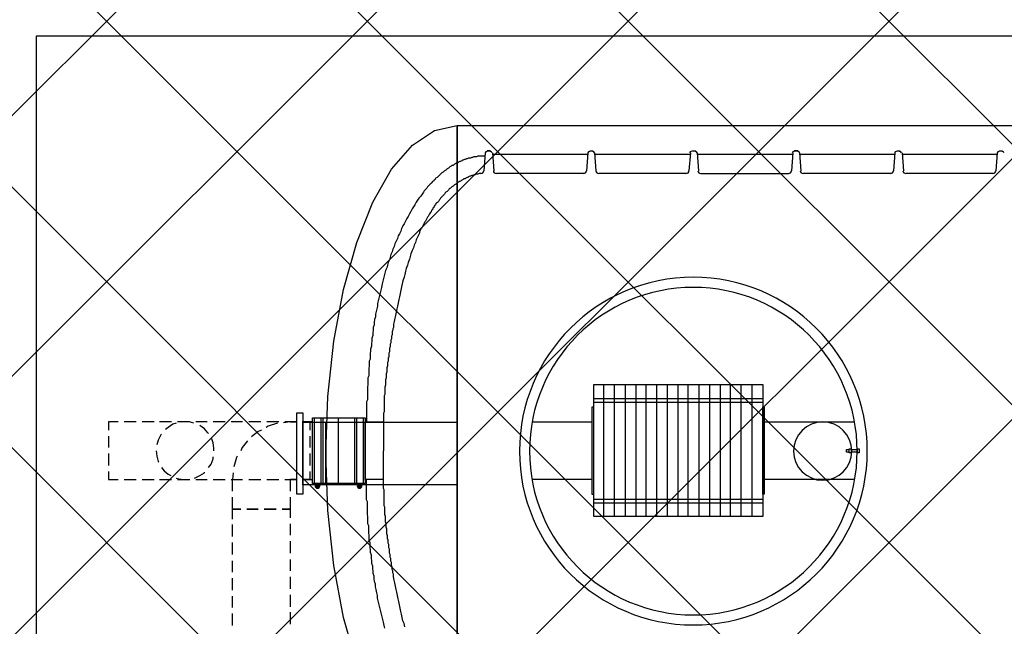
# Model space of a CAD drawing. Extents: x -84507 to 65485, y -25081 to 83179.
# Drawn here: x -50888 to -49193, y 16918 to 17963 of the extents above; entities that cross this region are included whole.
import ezdxf

# ---------------------------------------------------------------- set-up
doc = ezdxf.new("R2010")
doc.units = 0
doc.layers.add('A-DETL-GENF-1', color=2, linetype='CONTINUOUS', lineweight=13)
for name, color, linetype in [('X-3134-1A-LG-F$0$ARCH.FLOOR', 11, 'CONTINUOUS'), ('X-3134-1A-LG-F$0$HYDR.FITTING', 11, 'CONTINUOUS'), ('X-3134-1A-LG-F$0$HYDR.PLANT', 11, 'CONTINUOUS'), ('X-XREF', 7, 'CONTINUOUS')]:
    doc.layers.add(name, color=color, linetype=linetype)

# ---------------------------------------------------------------- blocks, each defined once
blk = doc.blocks.new('X-3134-1A-LG-F')
at = {"layer": 'X-3134-1A-LG-F$0$ARCH.FLOOR'}
for p, q in [((-47009.5, 17935), (-50859.6, 17935)), ((-50859.6, 17935), (-50859.6, 16294.7)), ((-47009.5, 17935), (-50859.6, 17935)), ((-50859.6, 17935), (-50859.6, 16294.7))]:
    blk.add_line(p, q, dxfattribs=at)
at = {"layer": 'X-3134-1A-LG-F$0$HYDR.FITTING'}
for p, q in [((-50211.8, 17747), (-50173.7, 17772.5)), ((-50173.7, 17772.5), (-50134.5, 17781.1)), ((-50134.5, 16651.1), (-50134.5, 17781.1)), ((-50134.5, 17781.1), (-47576.5, 17781.1)), ((-50134.5, 17781.1), (-50134.5, 16651.1)), ((-50247.5, 17705.4), (-50211.8, 17747)), ((-50279.8, 17648.9), (-50247.5, 17705.4)), ((-50307.6, 17579.3), (-50279.8, 17648.9)), ((-50330.2, 17498.6), (-50307.6, 17579.3)), ((-50346.9, 17409.3), (-50330.2, 17498.6)), ((-50357.1, 17314.2), (-50346.9, 17409.3)), ((-50360.5, 17216.1), (-50357.1, 17314.2)), ((-50410.5, 17146.1), (-50410.5, 17286.1)), ((-50410.5, 17286.1), (-50400.5, 17286.1)), ((-50400.5, 17286.1), (-50400.5, 17146.1)), ((-50400.5, 17162.1), (-50400.5, 17270.1)), ((-50400.5, 17270.1), (-50360.5, 17270.1)), ((-50360.5, 17270.1), (-50134.5, 17270.1)), ((-50360.5, 17162.1), (-50360.5, 17270.1)), ((-50360.5, 17270.1), (-50360.5, 17162.1)), ((-50134.5, 17270.1), (-50134.5, 17162.1)), ((-50357.1, 17118), (-50360.5, 17216.1)), ((-50360.5, 17162.1), (-50400.5, 17162.1)), ((-50134.5, 17162.1), (-50360.5, 17162.1)), ((-50400.5, 17146.1), (-50410.5, 17146.1)), ((-50346.9, 17022.9), (-50357.1, 17118)), ((-50330.2, 16933.6), (-50346.9, 17022.9)), ((-50307.6, 16852.9), (-50330.2, 16933.6))]:
    blk.add_line(p, q, dxfattribs=at)
at = {"layer": 'X-3134-1A-LG-F$0$HYDR.PLANT'}
for p, q in [((-50086.3, 17734), (-50088.6, 17702.9)), ((-50086.3, 17734), (-50088.6, 17702.9)), ((-50077, 17737.5), (-50082.8, 17737.5)), ((-50077, 17737.5), (-50082.8, 17737.5)), ((-50082.8, 17737.5), (-50077, 17737.5)), ((-50082.8, 17737.5), (-50077, 17737.5)), ((-50073.6, 17734), (-50071.3, 17702.9)), ((-50073.6, 17734), (-50071.3, 17702.9)), ((-49909.7, 17734), (-49912, 17702.9)), ((-49906.3, 17737.5), (-49900.5, 17737.5)), ((-49906.3, 17737.5), (-49900.5, 17737.5)), ((-49898.2, 17734), (-49895.9, 17702.9)), ((-49733.2, 17734), (-49735.5, 17702.9)), ((-49730.9, 17737.5), (-49724, 17737.5)), ((-49730.9, 17737.5), (-49724, 17737.5)), ((-49721.7, 17734), (-49719.3, 17702.9)), ((-49556.7, 17734), (-49559, 17702.9)), ((-49556.7, 17734), (-49559, 17702.9)), ((-49547.4, 17737.5), (-49554.3, 17737.5)), ((-49547.4, 17737.5), (-49554.3, 17737.5)), ((-49554.3, 17737.5), (-49547.4, 17737.5)), ((-49554.3, 17737.5), (-49547.4, 17737.5)), ((-49545.1, 17734), (-49542.8, 17702.9)), ((-49545.1, 17734), (-49542.8, 17702.9)), ((-49381.3, 17734), (-49383.6, 17702.9)), ((-49377.8, 17737.5), (-49372, 17737.5)), ((-49377.8, 17737.5), (-49372, 17737.5)), ((-49368.6, 17734), (-49366.3, 17702.9)), ((-49204.7, 17734), (-49207, 17702.9)), ((-49201.3, 17737.5), (-49195.5, 17737.5)), ((-49201.3, 17737.5), (-49195.5, 17737.5)), ((-50137, 17715.6), (-50139.3, 17714.4)), ((-50135.9, 17716.7), (-50137, 17715.6)), ((-50133.6, 17716.7), (-50135.9, 17716.7)), ((-50132.4, 17717.9), (-50133.6, 17716.7)), ((-50130.1, 17719), (-50132.4, 17717.9)), ((-50129, 17719), (-50130.1, 17719)), ((-50126.7, 17720.2), (-50129, 17719)), ((-50125.5, 17721.3), (-50126.7, 17720.2)), ((-50124.3, 17721.3), (-50125.5, 17721.3)), ((-50122, 17722.5), (-50124.3, 17721.3)), ((-50120.9, 17722.5), (-50122, 17722.5)), ((-50118.6, 17723.6), (-50120.9, 17722.5)), ((-50117.4, 17723.6), (-50118.6, 17723.6)), ((-50115.1, 17724.8), (-50117.4, 17723.6)), ((-50114, 17724.8), (-50115.1, 17724.8)), ((-50111.7, 17724.8), (-50114, 17724.8)), ((-50109.3, 17725.9), (-50111.7, 17724.8)), ((-50108.2, 17725.9), (-50109.3, 17725.9)), ((-50105.9, 17727.1), (-50108.2, 17725.9)), ((-50104.7, 17727.1), (-50105.9, 17727.1)), ((-50102.4, 17727.1), (-50104.7, 17727.1)), ((-50101.3, 17727.1), (-50102.4, 17727.1)), ((-50099, 17728.2), (-50101.3, 17727.1)), ((-50097.8, 17728.2), (-50099, 17728.2)), ((-50095.5, 17728.2), (-50097.8, 17728.2)), ((-50093.2, 17728.2), (-50095.5, 17728.2)), ((-50092, 17728.2), (-50093.2, 17728.2)), ((-50089.7, 17728.2), (-50092, 17728.2)), ((-50088.6, 17728.2), (-50089.7, 17728.2)), ((-50086.3, 17728.2), (-50088.6, 17728.2)), ((-50073.6, 17731.7), (-49909.7, 17731.7)), ((-49897, 17731.7), (-49733.2, 17731.7)), ((-49721.7, 17731.7), (-49556.7, 17731.7)), ((-49545.1, 17731.7), (-49381.3, 17731.7)), ((-49368.6, 17731.7), (-49204.7, 17731.7)), ((-50161.3, 17699.4), (-50162.4, 17698.2)), ((-50159, 17700.6), (-50161.3, 17699.4)), ((-50157.8, 17701.7), (-50159, 17700.6)), ((-50156.7, 17702.9), (-50157.8, 17701.7)), ((-50154.3, 17704), (-50156.7, 17702.9)), ((-50153.2, 17705.2), (-50154.3, 17704)), ((-50152, 17706.3), (-50153.2, 17705.2)), ((-50149.7, 17707.5), (-50152, 17706.3)), ((-50148.6, 17708.6), (-50149.7, 17707.5)), ((-50147.4, 17709.8), (-50148.6, 17708.6)), ((-50145.1, 17710.9), (-50147.4, 17709.8)), ((-50144, 17712.1), (-50145.1, 17710.9)), ((-50141.7, 17712.1), (-50144, 17712.1)), ((-50140.5, 17713.2), (-50141.7, 17712.1)), ((-50139.3, 17714.4), (-50140.5, 17713.2)), ((-50178.6, 17682.1), (-50179.7, 17680.9)), ((-50177.4, 17684.4), (-50178.6, 17682.1)), ((-50175.1, 17685.6), (-50177.4, 17684.4)), ((-50174, 17686.7), (-50175.1, 17685.6)), ((-50172.8, 17687.9), (-50174, 17686.7)), ((-50171.7, 17690.2), (-50172.8, 17687.9)), ((-50169.3, 17691.3), (-50171.7, 17690.2)), ((-50168.2, 17692.5), (-50169.3, 17691.3)), ((-50167, 17693.6), (-50168.2, 17692.5)), ((-50165.9, 17694.8), (-50167, 17693.6)), ((-50163.6, 17697.1), (-50165.9, 17694.8)), ((-50162.4, 17698.2), (-50163.6, 17697.1)), ((-50134.7, 17682.1), (-50135.9, 17680.9)), ((-50132.4, 17683.2), (-50134.7, 17682.1)), ((-50131.3, 17684.4), (-50132.4, 17683.2)), ((-50130.1, 17684.4), (-50131.3, 17684.4)), ((-50127.8, 17685.6), (-50130.1, 17684.4)), ((-50126.7, 17686.7), (-50127.8, 17685.6)), ((-50124.3, 17687.9), (-50126.7, 17686.7)), ((-50123.2, 17689), (-50124.3, 17687.9)), ((-50120.9, 17689), (-50123.2, 17689)), ((-50119.7, 17690.2), (-50120.9, 17689)), ((-50117.4, 17691.3), (-50119.7, 17690.2)), ((-50116.3, 17691.3), (-50117.4, 17691.3)), ((-50115.1, 17692.5), (-50116.3, 17691.3)), ((-50112.8, 17693.6), (-50115.1, 17692.5)), ((-50111.7, 17693.6), (-50112.8, 17693.6)), ((-50109.3, 17694.8), (-50111.7, 17693.6)), ((-50107, 17694.8), (-50109.3, 17694.8)), ((-50105.9, 17695.9), (-50107, 17694.8)), ((-50103.6, 17695.9), (-50105.9, 17695.9)), ((-50102.4, 17697.1), (-50103.6, 17695.9)), ((-50100.1, 17697.1), (-50102.4, 17697.1)), ((-50099, 17697.1), (-50100.1, 17697.1)), ((-50096.7, 17698.2), (-50099, 17697.1)), ((-50094.3, 17698.2), (-50096.7, 17698.2)), ((-50093.2, 17698.2), (-50094.3, 17698.2)), ((-49916.7, 17698.2), (-50066.7, 17698.2)), ((-49740.1, 17698.2), (-49890.1, 17698.2)), ((-49714.7, 17698.2), (-49563.6, 17698.2)), ((-49388.2, 17698.2), (-49538.2, 17698.2)), ((-49211.7, 17698.2), (-49361.7, 17698.2)), ((-50192.4, 17665.9), (-50194.7, 17662.5)), ((-50191.3, 17668.2), (-50192.4, 17665.9)), ((-50190.1, 17669.4), (-50191.3, 17668.2)), ((-50187.8, 17671.7), (-50190.1, 17669.4)), ((-50186.7, 17672.9), (-50187.8, 17671.7)), ((-50185.5, 17675.2), (-50186.7, 17672.9)), ((-50184.3, 17676.3), (-50185.5, 17675.2)), ((-50183.2, 17677.5), (-50184.3, 17676.3)), ((-50180.9, 17679.8), (-50183.2, 17677.5)), ((-50179.7, 17680.9), (-50180.9, 17679.8)), ((-50155.5, 17664.8), (-50156.7, 17662.5)), ((-50154.3, 17665.9), (-50155.5, 17664.8)), ((-50152, 17667.1), (-50154.3, 17665.9)), ((-50150.9, 17668.2), (-50152, 17667.1)), ((-50149.7, 17669.4), (-50150.9, 17668.2)), ((-50148.6, 17671.7), (-50149.7, 17669.4)), ((-50146.3, 17672.9), (-50148.6, 17671.7)), ((-50145.1, 17674), (-50146.3, 17672.9)), ((-50144, 17675.2), (-50145.1, 17674)), ((-50141.7, 17676.3), (-50144, 17675.2)), ((-50140.5, 17677.5), (-50141.7, 17676.3)), ((-50139.3, 17678.6), (-50140.5, 17677.5)), ((-50137, 17679.8), (-50139.3, 17678.6)), ((-50135.9, 17680.9), (-50137, 17679.8)), ((-50205.1, 17648.6), (-50207.4, 17644)), ((-50202.8, 17652.1), (-50205.1, 17648.6)), ((-50200.5, 17655.6), (-50202.8, 17652.1)), ((-50197, 17659), (-50200.5, 17655.6)), ((-50194.7, 17662.5), (-50197, 17659)), ((-50168.2, 17648.6), (-50170.5, 17647.5)), ((-50167, 17649.8), (-50168.2, 17648.6)), ((-50165.9, 17652.1), (-50167, 17649.8)), ((-50164.7, 17653.2), (-50165.9, 17652.1)), ((-50163.6, 17655.6), (-50164.7, 17653.2)), ((-50162.4, 17656.7), (-50163.6, 17655.6)), ((-50161.3, 17657.9), (-50162.4, 17656.7)), ((-50159, 17660.2), (-50161.3, 17657.9)), ((-50157.8, 17661.3), (-50159, 17660.2)), ((-50156.7, 17662.5), (-50157.8, 17661.3)), ((-50214.3, 17632.5), (-50216.7, 17629)), ((-50212, 17637.1), (-50214.3, 17632.5)), ((-50209.7, 17640.6), (-50212, 17637.1)), ((-50207.4, 17644), (-50209.7, 17640.6)), ((-50179.7, 17632.5), (-50180.9, 17630.2)), ((-50178.6, 17634.8), (-50179.7, 17632.5)), ((-50177.4, 17635.9), (-50178.6, 17634.8)), ((-50176.3, 17638.2), (-50177.4, 17635.9)), ((-50175.1, 17639.4), (-50176.3, 17638.2)), ((-50174, 17641.7), (-50175.1, 17639.4)), ((-50172.8, 17644), (-50174, 17641.7)), ((-50171.7, 17645.2), (-50172.8, 17644)), ((-50170.5, 17647.5), (-50171.7, 17645.2)), ((-50223.6, 17616.3), (-50225.9, 17611.7)), ((-50221.3, 17620.9), (-50223.6, 17616.3)), ((-50219, 17624.4), (-50221.3, 17620.9)), ((-50216.7, 17629), (-50219, 17624.4)), ((-50190.1, 17615.2), (-50191.3, 17612.9)), ((-50189, 17616.3), (-50190.1, 17615.2)), ((-50187.8, 17618.6), (-50189, 17616.3)), ((-50186.7, 17620.9), (-50187.8, 17618.6)), ((-50185.5, 17623.2), (-50186.7, 17620.9)), ((-50184.3, 17624.4), (-50185.5, 17623.2)), ((-50183.2, 17626.7), (-50184.3, 17624.4)), ((-50182, 17629), (-50183.2, 17626.7)), ((-50180.9, 17630.2), (-50182, 17629)), ((-50231.7, 17599), (-50234, 17594.4)), ((-50230.5, 17603.6), (-50231.7, 17599)), ((-50228.2, 17608.2), (-50230.5, 17603.6)), ((-50225.9, 17611.7), (-50228.2, 17608.2)), ((-50198.2, 17600.2), (-50199.3, 17597.9)), ((-50199.3, 17597.9), (-50199.3, 17595.6)), ((-50197, 17602.5), (-50198.2, 17600.2)), ((-50195.9, 17603.6), (-50197, 17602.5)), ((-50194.7, 17605.9), (-50195.9, 17603.6)), ((-50193.6, 17608.2), (-50194.7, 17605.9)), ((-50192.4, 17610.6), (-50193.6, 17608.2)), ((-50191.3, 17612.9), (-50192.4, 17610.6)), ((-50239.7, 17581.7), (-50242, 17577.1)), ((-50237.4, 17586.3), (-50239.7, 17581.7)), ((-50236.3, 17590.9), (-50237.4, 17586.3)), ((-50234, 17594.4), (-50236.3, 17590.9)), ((-50205.1, 17584), (-50206.3, 17579.4)), ((-50202.8, 17588.6), (-50205.1, 17584)), ((-50200.5, 17593.2), (-50202.8, 17588.6)), ((-50199.3, 17595.6), (-50200.5, 17593.2)), ((-50246.7, 17563.2), (-50249, 17558.6)), ((-50245.5, 17567.9), (-50246.7, 17563.2)), ((-50243.2, 17572.5), (-50245.5, 17567.9)), ((-50242, 17577.1), (-50243.2, 17572.5)), ((-50212, 17565.6), (-50214.3, 17559.8)), ((-50209.7, 17570.2), (-50212, 17565.6)), ((-50208.6, 17574.8), (-50209.7, 17570.2)), ((-50206.3, 17579.4), (-50208.6, 17574.8)), ((-50251.3, 17549.4), (-50253.6, 17544.8)), ((-50250.1, 17554), (-50251.3, 17549.4)), ((-50249, 17558.6), (-50250.1, 17554)), ((-50216.7, 17550.6), (-50219, 17544.8)), ((-50215.5, 17555.2), (-50216.7, 17550.6)), ((-50214.3, 17559.8), (-50215.5, 17555.2)), ((-50258.2, 17530.9), (-50259.3, 17526.3)), ((-50255.9, 17535.6), (-50258.2, 17530.9)), ((-50254.7, 17540.2), (-50255.9, 17535.6)), ((-50253.6, 17544.8), (-50254.7, 17540.2)), ((-50223.6, 17529.8), (-50224.7, 17524)), ((-50222.4, 17534.4), (-50223.6, 17529.8)), ((-50220.1, 17540.2), (-50222.4, 17534.4)), ((-50219, 17544.8), (-50220.1, 17540.2)), ((-50262.8, 17512.5), (-50264, 17507.9)), ((-50261.7, 17517.1), (-50262.8, 17512.5)), ((-50260.5, 17521.7), (-50261.7, 17517.1)), ((-50259.3, 17526.3), (-50260.5, 17521.7)), ((-50228.2, 17513.6), (-50229.3, 17507.9)), ((-50225.9, 17519.4), (-50228.2, 17513.6)), ((-50224.7, 17524), (-50225.9, 17519.4)), ((-50266.3, 17497.5), (-50267.4, 17492.9)), ((-50265.1, 17502.1), (-50266.3, 17497.5)), ((-50264, 17507.9), (-50265.1, 17502.1)), ((-50231.7, 17497.5), (-50232.8, 17491.7)), ((-50230.5, 17503.2), (-50231.7, 17497.5)), ((-50229.3, 17507.9), (-50230.5, 17503.2)), ((-50270.9, 17479), (-50272, 17474.4)), ((-50269.7, 17483.6), (-50270.9, 17479)), ((-50268.6, 17488.2), (-50269.7, 17483.6)), ((-50267.4, 17492.9), (-50268.6, 17488.2)), ((-50235.1, 17481.3), (-50236.3, 17475.6)), ((-50234, 17485.9), (-50235.1, 17481.3)), ((-50232.8, 17491.7), (-50234, 17485.9)), ((-50273.2, 17465.2), (-50274.3, 17460.6)), ((-50272, 17469.8), (-50273.2, 17465.2)), ((-50272, 17474.4), (-50272, 17469.8)), ((-50238.6, 17465.2), (-50239.7, 17459.4)), ((-50237.4, 17469.8), (-50238.6, 17465.2)), ((-50236.3, 17475.6), (-50237.4, 17469.8)), ((-50276.7, 17446.7), (-50277.8, 17442.1)), ((-50275.5, 17451.3), (-50276.7, 17446.7)), ((-50274.3, 17460.6), (-50275.5, 17455.9)), ((-50275.5, 17455.9), (-50275.5, 17451.3)), ((-50242, 17449), (-50243.2, 17443.2)), ((-50240.9, 17453.6), (-50242, 17449)), ((-50239.7, 17459.4), (-50240.9, 17453.6)), ((-50279, 17428.2), (-50280.1, 17423.6)), ((-50277.8, 17437.5), (-50279, 17432.9)), ((-50279, 17432.9), (-50279, 17428.2)), ((-50277.8, 17442.1), (-50277.8, 17437.5)), ((-50245.5, 17428.2), (-50246.7, 17425.9)), ((-50244.3, 17432.9), (-50245.5, 17430.6)), ((-50245.5, 17430.6), (-50245.5, 17428.2)), ((-50243.2, 17443.2), (-50244.3, 17438.6)), ((-50244.3, 17438.6), (-50244.3, 17432.9)), ((-50280.1, 17419), (-50281.3, 17414.4)), ((-50281.3, 17414.4), (-50281.3, 17409.8)), ((-50280.1, 17423.6), (-50280.1, 17419)), ((-50247.8, 17413.2), (-50249, 17410.9)), ((-50249, 17410.9), (-50249, 17408.6)), ((-50246.7, 17420.2), (-50247.8, 17417.9)), ((-50247.8, 17417.9), (-50247.8, 17415.6)), ((-50247.8, 17415.6), (-50247.8, 17413.2)), ((-50246.7, 17425.9), (-50246.7, 17422.5)), ((-50246.7, 17422.5), (-50246.7, 17420.2)), ((-50282.4, 17400.6), (-50283.6, 17395.9)), ((-50283.6, 17395.9), (-50283.6, 17392.5)), ((-50281.3, 17409.8), (-50282.4, 17405.2)), ((-50282.4, 17405.2), (-50282.4, 17400.6)), ((-50250.1, 17399.4), (-50251.3, 17397.1)), ((-50251.3, 17397.1), (-50251.3, 17394.8)), ((-50251.3, 17394.8), (-50251.3, 17392.5)), ((-50249, 17406.3), (-50250.1, 17404)), ((-50250.1, 17404), (-50250.1, 17401.7)), ((-50250.1, 17401.7), (-50250.1, 17399.4)), ((-50249, 17408.6), (-50249, 17406.3)), ((-50284.7, 17378.6), (-50285.9, 17375.2)), ((-50283.6, 17392.5), (-50284.7, 17387.9)), ((-50284.7, 17387.9), (-50284.7, 17383.2)), ((-50284.7, 17383.2), (-50284.7, 17378.6)), ((-50252.4, 17382.1), (-50253.6, 17380.9)), ((-50253.6, 17380.9), (-50253.6, 17378.6)), ((-50253.6, 17378.6), (-50253.6, 17376.3)), ((-50253.6, 17376.3), (-50253.6, 17375.2)), ((-50251.3, 17391.3), (-50252.4, 17389)), ((-50252.4, 17389), (-50252.4, 17386.7)), ((-50252.4, 17386.7), (-50252.4, 17384.4)), ((-50252.4, 17384.4), (-50252.4, 17382.1)), ((-50251.3, 17392.5), (-50251.3, 17391.3)), ((-50285.9, 17367.1), (-50287, 17362.5)), ((-50287, 17362.5), (-50287, 17357.9)), ((-50285.9, 17375.2), (-50285.9, 17370.6)), ((-50285.9, 17370.6), (-50285.9, 17367.1)), ((-50254.7, 17367.1), (-50255.9, 17363.6)), ((-50255.9, 17363.6), (-50255.9, 17360.2)), ((-50255.9, 17360.2), (-50255.9, 17356.7)), ((-50253.6, 17375.2), (-50254.7, 17372.9)), ((-50254.7, 17372.9), (-50254.7, 17370.6)), ((-50254.7, 17370.6), (-50254.7, 17369.4)), ((-50254.7, 17369.4), (-50254.7, 17367.1)), ((-50287, 17349.8), (-50288.2, 17346.3)), ((-50288.2, 17346.3), (-50288.2, 17341.7)), ((-50287, 17357.9), (-50287, 17354.4)), ((-50287, 17354.4), (-50287, 17349.8)), ((-50257, 17346.3), (-50258.2, 17342.9)), ((-50258.2, 17342.9), (-50258.2, 17339.4)), ((-50255.9, 17356.7), (-50257, 17353.2)), ((-50257, 17353.2), (-50257, 17349.8)), ((-50257, 17349.8), (-50257, 17346.3)), ((-50288.2, 17334.8), (-50289.3, 17330.2)), ((-50289.3, 17330.2), (-50289.3, 17326.7)), ((-50289.3, 17326.7), (-50289.3, 17323.2)), ((-50288.2, 17341.7), (-50288.2, 17338.2)), ((-50288.2, 17338.2), (-50288.2, 17334.8)), ((-50258.2, 17333.6), (-50259.3, 17330.2)), ((-50259.3, 17330.2), (-50259.3, 17326.7)), ((-50259.3, 17326.7), (-50259.3, 17324.4)), ((-50258.2, 17339.4), (-50258.2, 17335.9)), ((-50258.2, 17335.9), (-50258.2, 17333.6)), ((-49899.3, 17107.5), (-49899.3, 17334.8)), ((-49899.3, 17334.8), (-49608.6, 17334.8)), ((-49899.3, 17107.5), (-49899.3, 17334.8)), ((-49882, 17107.5), (-49882, 17334.8)), ((-49863.6, 17107.5), (-49863.6, 17334.8)), ((-49845.1, 17107.5), (-49845.1, 17334.8)), ((-49826.7, 17107.5), (-49826.7, 17334.8)), ((-49809.3, 17107.5), (-49809.3, 17334.8)), ((-49790.9, 17107.5), (-49790.9, 17334.8)), ((-49772.4, 17107.5), (-49772.4, 17334.8)), ((-49754, 17107.5), (-49754, 17334.8)), ((-49736.7, 17107.5), (-49736.7, 17334.8)), ((-49718.2, 17107.5), (-49718.2, 17334.8)), ((-49699.7, 17107.5), (-49699.7, 17334.8)), ((-49681.3, 17107.5), (-49681.3, 17334.8)), ((-49664, 17107.5), (-49664, 17334.8)), ((-49645.5, 17107.5), (-49645.5, 17334.8)), ((-49627, 17107.5), (-49627, 17334.8)), ((-49608.6, 17334.8), (-49608.6, 17107.5)), ((-50289.3, 17323.2), (-50289.3, 17319.8)), ((-50289.3, 17319.8), (-50289.3, 17316.3)), ((-50289.3, 17316.3), (-50289.3, 17311.7)), ((-50289.3, 17311.7), (-50289.3, 17308.2)), ((-50259.3, 17317.5), (-50260.5, 17315.2)), ((-50260.5, 17315.2), (-50260.5, 17311.7)), ((-50260.5, 17311.7), (-50260.5, 17309.4)), ((-50260.5, 17309.4), (-50260.5, 17305.9)), ((-50259.3, 17324.4), (-50259.3, 17320.9)), ((-50259.3, 17320.9), (-50259.3, 17317.5)), ((-49899.3, 17303.6), (-49899.3, 17310.6)), ((-49899.3, 17310.6), (-49608.6, 17310.6)), ((-49608.6, 17310.6), (-49608.6, 17303.6)), ((-50289.3, 17308.2), (-50290.5, 17304.8)), ((-50290.5, 17304.8), (-50290.5, 17301.3)), ((-50290.5, 17301.3), (-50290.5, 17297.9)), ((-50290.5, 17297.9), (-50290.5, 17295.6)), ((-50290.5, 17295.6), (-50290.5, 17292.1)), ((-50290.5, 17292.1), (-50290.5, 17288.6)), ((-50260.5, 17305.9), (-50260.5, 17303.6)), ((-50260.5, 17303.6), (-50260.5, 17300.2)), ((-50260.5, 17300.2), (-50260.5, 17296.7)), ((-50260.5, 17296.7), (-50260.5, 17294.4)), ((-50260.5, 17294.4), (-50260.5, 17290.9)), ((-49899.3, 17295.6), (-49902.8, 17295.6)), ((-49902.8, 17295.6), (-49902.8, 17145.6)), ((-49608.6, 17303.6), (-49899.3, 17303.6)), ((-49899.3, 17145.6), (-49899.3, 17295.6)), ((-49608.6, 17145.6), (-49608.6, 17295.6)), ((-49608.6, 17295.6), (-49606.3, 17295.6)), ((-49606.3, 17295.6), (-49606.3, 17145.6)), ((-50384, 17164), (-50384, 17277.1)), ((-50384, 17277.1), (-50292.8, 17277.1)), ((-50380.5, 17164), (-50380.5, 17277.1)), ((-50369, 17164), (-50369, 17277.1)), ((-50365.5, 17164), (-50365.5, 17277.1)), ((-50339, 17164), (-50339, 17277.1)), ((-50311.3, 17277.1), (-50311.3, 17164)), ((-50307.8, 17277.1), (-50307.8, 17164)), ((-50296.3, 17277.1), (-50296.3, 17164)), ((-50292.8, 17277.1), (-50292.8, 17164)), ((-50290.5, 17288.6), (-50290.5, 17285.2)), ((-50290.5, 17285.2), (-50290.5, 17282.9)), ((-50290.5, 17282.9), (-50290.5, 17279.4)), ((-50290.5, 17279.4), (-50290.5, 17275.9)), ((-50290.5, 17275.9), (-50290.5, 17273.6)), ((-50260.5, 17287.5), (-50261.7, 17285.2)), ((-50261.7, 17285.2), (-50261.7, 17281.7)), ((-50261.7, 17281.7), (-50261.7, 17278.2)), ((-50261.7, 17278.2), (-50261.7, 17275.9)), ((-50261.7, 17275.9), (-50261.7, 17272.5)), ((-50260.5, 17290.9), (-50260.5, 17287.5)), ((-50734.7, 17270.2), (-50734.7, 17256.3)), ((-50718.6, 17270.2), (-50734.7, 17270.2)), ((-50687.4, 17270.2), (-50708.2, 17270.2)), ((-50656.3, 17270.2), (-50677, 17270.2)), ((-50626.3, 17270.2), (-50647, 17270.2)), ((-50632, 17260.9), (-50636.7, 17257.5)), ((-50624, 17266.7), (-50632, 17260.9)), ((-50618.2, 17267.9), (-50624, 17266.7)), ((-50595.1, 17270.2), (-50615.9, 17270.2)), ((-50605.5, 17270.2), (-50609, 17270.2)), ((-50596.3, 17270.2), (-50605.5, 17270.2)), ((-50588.2, 17267.9), (-50596.3, 17270.2)), ((-50565.1, 17270.2), (-50584.7, 17270.2)), ((-50569.7, 17258.6), (-50577.8, 17264.4)), ((-50564, 17251.7), (-50569.7, 17258.6)), ((-50534, 17270.2), (-50554.7, 17270.2)), ((-50504, 17270.2), (-50523.6, 17270.2)), ((-50472.8, 17270.2), (-50493.6, 17270.2)), ((-50460.1, 17263.2), (-50463.6, 17260.9)), ((-50441.7, 17270.2), (-50462.4, 17270.2)), ((-50444, 17267.9), (-50460.1, 17263.2)), ((-50422, 17270.2), (-50433.6, 17269)), ((-50411.7, 17270.2), (-50431.3, 17270.2)), ((-50422, 17270.2), (-50410.5, 17270.2)), ((-50384, 17270.2), (-50401.3, 17270.2)), ((-50400.1, 17270.2), (-50388.6, 17270.2)), ((-50388.6, 17270.2), (-50388.6, 17256.3)), ((-50384, 17256.3), (-50384, 17270.2)), ((-50292.8, 17170.9), (-50292.8, 17270.2)), ((-50292.8, 17270.2), (-50261.7, 17270.2)), ((-50290.5, 17273.6), (-50290.5, 17270.2)), ((-50261.7, 17272.5), (-50261.7, 17269)), ((-50261.7, 17269), (-50261.7, 17265.6)), ((-50261.7, 17265.6), (-50261.7, 17262.1)), ((-50261.7, 17262.1), (-50261.7, 17258.6)), ((-50261.7, 17258.6), (-50261.7, 17255.2)), ((-50005.5, 17270.2), (-49902.8, 17270.2)), ((-49606.3, 17270.2), (-49450.5, 17270.2)), ((-50734.7, 17245.9), (-50734.7, 17226.3)), ((-50644.7, 17248.2), (-50649.3, 17239)), ((-50643.6, 17249.4), (-50644.7, 17248.2)), ((-50562.8, 17250.6), (-50564, 17251.7)), ((-50554.7, 17234.4), (-50557, 17241.3)), ((-50477.4, 17254), (-50489, 17244.8)), ((-50471.7, 17256.3), (-50477.4, 17254)), ((-50388.6, 17245.9), (-50388.6, 17226.3)), ((-50384, 17226.3), (-50384, 17245.9)), ((-50261.7, 17255.2), (-50261.7, 17254)), ((-50261.7, 17254), (-50261.7, 17251.7)), ((-50261.7, 17251.7), (-50261.7, 17250.6)), ((-50261.7, 17250.6), (-50261.7, 17248.2)), ((-50261.7, 17248.2), (-50261.7, 17245.9)), ((-50261.7, 17245.9), (-50261.7, 17244.8)), ((-50261.7, 17244.8), (-50261.7, 17242.5)), ((-50261.7, 17242.5), (-50261.7, 17241.3)), ((-50261.7, 17241.3), (-50261.7, 17239)), ((-50649.3, 17239), (-50651.7, 17230.9)), ((-50553.6, 17225.2), (-50554.7, 17234.4)), ((-50553.6, 17220.6), (-50553.6, 17225.2)), ((-50505.1, 17226.3), (-50507.4, 17220.6)), ((-50495.9, 17237.9), (-50505.1, 17226.3)), ((-50261.7, 17239), (-50261.7, 17236.7)), ((-50261.7, 17236.7), (-50261.7, 17235.6)), ((-50261.7, 17235.6), (-50261.7, 17233.2)), ((-50261.7, 17233.2), (-50261.7, 17230.9)), ((-50261.7, 17230.9), (-50261.7, 17228.6)), ((-50261.7, 17228.6), (-50261.7, 17227.5)), ((-50261.7, 17227.5), (-50261.7, 17225.2)), ((-50261.7, 17225.2), (-50261.7, 17222.9)), ((-49459.7, 17217.1), (-49459.7, 17224)), ((-49459.7, 17224), (-49456.3, 17224)), ((-49456.3, 17224), (-49456.3, 17217.1)), ((-49445.9, 17217.1), (-49445.9, 17224)), ((-49445.9, 17224), (-49442.4, 17224)), ((-49442.4, 17224), (-49442.4, 17217.1)), ((-50734.7, 17215.9), (-50734.7, 17195.2)), ((-50652.8, 17220.6), (-50651.7, 17211.3)), ((-50651.7, 17211.3), (-50649.3, 17202.1)), ((-50554.7, 17206.7), (-50554.7, 17210.2)), ((-50514.3, 17209), (-50519, 17192.9)), ((-50513.2, 17211.3), (-50514.3, 17209)), ((-50388.6, 17215.9), (-50388.6, 17195.2)), ((-50384, 17195.2), (-50384, 17215.9)), ((-50261.7, 17222.9), (-50261.7, 17220.6)), ((-50261.7, 17218.2), (-50261.7, 17220.6)), ((-50261.7, 17215.9), (-50261.7, 17218.2)), ((-50261.7, 17214.8), (-50261.7, 17215.9)), ((-50261.7, 17212.5), (-50261.7, 17214.8)), ((-50261.7, 17210.2), (-50261.7, 17212.5)), ((-50261.7, 17207.9), (-50261.7, 17210.2)), ((-50261.7, 17206.7), (-50261.7, 17207.9)), ((-49464.3, 17218.2), (-49464.3, 17222.9)), ((-49464.3, 17222.9), (-49459.7, 17222.9)), ((-49459.7, 17218.2), (-49464.3, 17218.2)), ((-49456.3, 17217.1), (-49459.7, 17217.1)), ((-49456.3, 17222.9), (-49445.9, 17222.9)), ((-49445.9, 17218.2), (-49456.3, 17218.2)), ((-49445.9, 17222.9), (-49445.9, 17218.2)), ((-49442.4, 17217.1), (-49445.9, 17217.1)), ((-50649.3, 17202.1), (-50648.2, 17200.9)), ((-50643.6, 17191.7), (-50639, 17185.9)), ((-50562.8, 17191.7), (-50558.2, 17197.5)), ((-50558.2, 17197.5), (-50554.7, 17206.7)), ((-50261.7, 17204.4), (-50261.7, 17206.7)), ((-50261.7, 17202.1), (-50261.7, 17204.4)), ((-50261.7, 17200.9), (-50261.7, 17202.1)), ((-50261.7, 17198.6), (-50261.7, 17200.9)), ((-50261.7, 17196.3), (-50261.7, 17198.6)), ((-50261.7, 17195.2), (-50261.7, 17196.3)), ((-50261.7, 17192.9), (-50261.7, 17195.2)), ((-50261.7, 17191.7), (-50261.7, 17192.9)), ((-50261.7, 17189.4), (-50261.7, 17191.7)), ((-50734.7, 17184.8), (-50734.7, 17170.9)), ((-50639, 17185.9), (-50632, 17180.2)), ((-50632, 17180.2), (-50627.4, 17177.9)), ((-50618.2, 17173.2), (-50614.7, 17172.1)), ((-50587, 17173.2), (-50577.8, 17177.9)), ((-50577.8, 17177.9), (-50569.7, 17182.5)), ((-50569.7, 17182.5), (-50569.7, 17183.6)), ((-50520.1, 17182.5), (-50521.3, 17170.9)), ((-50388.6, 17184.8), (-50388.6, 17170.9)), ((-50384, 17170.9), (-50384, 17184.8)), ((-50261.7, 17187.1), (-50261.7, 17189.4)), ((-50261.7, 17185.9), (-50261.7, 17187.1)), ((-50261.7, 17182.5), (-50261.7, 17185.9)), ((-50261.7, 17179), (-50261.7, 17182.5)), ((-50261.7, 17175.6), (-50261.7, 17179)), ((-50261.7, 17172.1), (-50261.7, 17175.6)), ((-50734.7, 17170.9), (-50718.6, 17170.9)), ((-50708.2, 17170.9), (-50687.4, 17170.9)), ((-50677, 17170.9), (-50656.3, 17170.9)), ((-50647, 17170.9), (-50626.3, 17170.9)), ((-50615.9, 17170.9), (-50595.1, 17170.9)), ((-50614.7, 17172.1), (-50605.5, 17170.9)), ((-50605.5, 17170.9), (-50597.4, 17170.9)), ((-50584.7, 17170.9), (-50565.1, 17170.9)), ((-50554.7, 17170.9), (-50534, 17170.9)), ((-50523.6, 17170.9), (-50504, 17170.9)), ((-50521.3, 17151.3), (-50521.3, 17170.9)), ((-50493.6, 17170.9), (-50472.8, 17170.9)), ((-50462.4, 17170.9), (-50441.7, 17170.9)), ((-50431.3, 17170.9), (-50411.7, 17170.9)), ((-50410.5, 17170.9), (-50422, 17170.9)), ((-50422, 17170.9), (-50422, 17151.3)), ((-50401.3, 17170.9), (-50384, 17170.9)), ((-50388.6, 17170.9), (-50400.1, 17170.9)), ((-50292.8, 17164), (-50384, 17164)), ((-50378.2, 17160.6), (-50377, 17164)), ((-50378.2, 17161.7), (-50371.3, 17161.7)), ((-50378.2, 17161.7), (-50378.2, 17159.4)), ((-50377, 17157.1), (-50378.2, 17160.6)), ((-50378.2, 17159.4), (-50371.3, 17159.4)), ((-50377, 17164), (-50373.6, 17164)), ((-50373.6, 17157.1), (-50377, 17157.1)), ((-50373.6, 17164), (-50371.3, 17160.6)), ((-50371.3, 17160.6), (-50373.6, 17157.1)), ((-50371.3, 17159.4), (-50371.3, 17161.7)), ((-50304.3, 17164), (-50305.5, 17160.6)), ((-50305.5, 17161.7), (-50298.6, 17161.7)), ((-50305.5, 17161.7), (-50305.5, 17159.4)), ((-50305.5, 17160.6), (-50304.3, 17157.1)), ((-50305.5, 17159.4), (-50298.6, 17159.4)), ((-50300.9, 17164), (-50304.3, 17164)), ((-50304.3, 17157.1), (-50300.9, 17157.1)), ((-50298.6, 17160.6), (-50300.9, 17164)), ((-50300.9, 17157.1), (-50298.6, 17160.6)), ((-50298.6, 17159.4), (-50298.6, 17161.7)), ((-50261.7, 17170.9), (-50292.8, 17170.9)), ((-50290.5, 17167.5), (-50290.5, 17170.9)), ((-50290.5, 17165.2), (-50290.5, 17167.5)), ((-50290.5, 17161.7), (-50290.5, 17165.2)), ((-50290.5, 17159.4), (-50290.5, 17161.7)), ((-50290.5, 17155.9), (-50290.5, 17159.4)), ((-50290.5, 17152.5), (-50290.5, 17155.9)), ((-50261.7, 17168.6), (-50261.7, 17172.1)), ((-50261.7, 17166.3), (-50261.7, 17168.6)), ((-50261.7, 17162.9), (-50261.7, 17166.3)), ((-50261.7, 17159.4), (-50261.7, 17162.9)), ((-50261.7, 17155.9), (-50261.7, 17159.4)), ((-50260.5, 17153.6), (-50261.7, 17155.9)), ((-49902.8, 17170.9), (-50005.5, 17170.9)), ((-49450.5, 17170.9), (-49606.3, 17170.9)), ((-50521.3, 17120.2), (-50521.3, 17140.9)), ((-50422, 17140.9), (-50422, 17120.2)), ((-50290.5, 17149), (-50290.5, 17152.5)), ((-50290.5, 17146.7), (-50290.5, 17149)), ((-50290.5, 17143.2), (-50290.5, 17146.7)), ((-50290.5, 17139.8), (-50290.5, 17143.2)), ((-50290.5, 17136.3), (-50290.5, 17139.8)), ((-50260.5, 17150.2), (-50260.5, 17153.6)), ((-50260.5, 17146.7), (-50260.5, 17150.2)), ((-50260.5, 17144.4), (-50260.5, 17146.7)), ((-50260.5, 17140.9), (-50260.5, 17144.4)), ((-50260.5, 17138.6), (-50260.5, 17140.9)), ((-49902.8, 17145.6), (-49899.3, 17145.6)), ((-49606.3, 17145.6), (-49608.6, 17145.6)), ((-50289.3, 17132.9), (-50290.5, 17136.3)), ((-50289.3, 17129.4), (-50289.3, 17132.9)), ((-50289.3, 17125.9), (-50289.3, 17129.4)), ((-50289.3, 17122.5), (-50289.3, 17125.9)), ((-50289.3, 17117.9), (-50289.3, 17122.5)), ((-50260.5, 17135.2), (-50260.5, 17138.6)), ((-50260.5, 17132.9), (-50260.5, 17135.2)), ((-50260.5, 17129.4), (-50260.5, 17132.9)), ((-50260.5, 17125.9), (-50260.5, 17129.4)), ((-50259.3, 17123.6), (-50260.5, 17125.9)), ((-50259.3, 17120.2), (-50259.3, 17123.6)), ((-49899.3, 17130.6), (-49899.3, 17137.5)), ((-49899.3, 17137.5), (-49608.6, 17137.5)), ((-49608.6, 17130.6), (-49899.3, 17130.6)), ((-49608.6, 17137.5), (-49608.6, 17130.6)), ((-50521.3, 17102.9), (-50521.3, 17120.2)), ((-50521.3, 17120.2), (-50507.4, 17120.2)), ((-50507.4, 17120.2), (-50521.3, 17120.2)), ((-50497, 17120.2), (-50477.4, 17120.2)), ((-50477.4, 17120.2), (-50497, 17120.2)), ((-50467, 17120.2), (-50446.3, 17120.2)), ((-50446.3, 17120.2), (-50467, 17120.2)), ((-50435.9, 17120.2), (-50422, 17120.2)), ((-50422, 17120.2), (-50435.9, 17120.2)), ((-50422, 17120.2), (-50422, 17105.2)), ((-50289.3, 17114.4), (-50289.3, 17117.9)), ((-50289.3, 17110.9), (-50289.3, 17114.4)), ((-50288.2, 17107.5), (-50289.3, 17110.9)), ((-50288.2, 17102.9), (-50288.2, 17107.5)), ((-50259.3, 17117.9), (-50259.3, 17120.2)), ((-50259.3, 17114.4), (-50259.3, 17117.9)), ((-50259.3, 17110.9), (-50259.3, 17114.4)), ((-50258.2, 17107.5), (-50259.3, 17110.9)), ((-50258.2, 17105.2), (-50258.2, 17107.5)), ((-50258.2, 17101.7), (-50258.2, 17105.2)), ((-49608.6, 17107.5), (-49899.3, 17107.5)), ((-50521.3, 17072.9), (-50521.3, 17093.6)), ((-50422, 17094.8), (-50422, 17075.2)), ((-50288.2, 17099.4), (-50288.2, 17102.9)), ((-50288.2, 17094.8), (-50288.2, 17099.4)), ((-50287, 17091.3), (-50288.2, 17094.8)), ((-50287, 17086.7), (-50287, 17091.3)), ((-50258.2, 17098.2), (-50258.2, 17101.7)), ((-50257, 17094.8), (-50258.2, 17098.2)), ((-50257, 17091.3), (-50257, 17094.8)), ((-50257, 17089), (-50257, 17091.3)), ((-50255.9, 17085.6), (-50257, 17089)), ((-50287, 17083.2), (-50287, 17086.7)), ((-50287, 17078.6), (-50287, 17083.2)), ((-50285.9, 17075.2), (-50287, 17078.6)), ((-50285.9, 17070.6), (-50285.9, 17075.2)), ((-50255.9, 17080.9), (-50255.9, 17085.6)), ((-50255.9, 17077.5), (-50255.9, 17080.9)), ((-50254.7, 17074), (-50255.9, 17077.5)), ((-50254.7, 17072.9), (-50254.7, 17074)), ((-50254.7, 17070.6), (-50254.7, 17072.9)), ((-50521.3, 17041.7), (-50521.3, 17062.5)), ((-50422, 17064.8), (-50422, 17044)), ((-50285.9, 17065.9), (-50285.9, 17070.6)), ((-50284.7, 17062.5), (-50285.9, 17065.9)), ((-50284.7, 17057.9), (-50284.7, 17062.5)), ((-50284.7, 17053.2), (-50284.7, 17057.9)), ((-50254.7, 17068.2), (-50254.7, 17070.6)), ((-50253.6, 17067.1), (-50254.7, 17068.2)), ((-50253.6, 17064.8), (-50253.6, 17067.1)), ((-50253.6, 17062.5), (-50253.6, 17064.8)), ((-50253.6, 17061.3), (-50253.6, 17062.5)), ((-50252.4, 17059), (-50253.6, 17061.3)), ((-50252.4, 17056.7), (-50252.4, 17059)), ((-50252.4, 17054.4), (-50252.4, 17056.7)), ((-50252.4, 17053.2), (-50252.4, 17054.4)), ((-50283.6, 17049.8), (-50284.7, 17053.2)), ((-50283.6, 17045.2), (-50283.6, 17049.8)), ((-50282.4, 17040.6), (-50283.6, 17045.2)), ((-50282.4, 17035.9), (-50282.4, 17040.6)), ((-50251.3, 17050.9), (-50252.4, 17053.2)), ((-50251.3, 17048.6), (-50251.3, 17050.9)), ((-50251.3, 17046.3), (-50251.3, 17048.6)), ((-50251.3, 17044), (-50251.3, 17046.3)), ((-50250.1, 17041.7), (-50251.3, 17044)), ((-50250.1, 17039.4), (-50250.1, 17041.7)), ((-50250.1, 17037.1), (-50250.1, 17039.4)), ((-50521.3, 17011.7), (-50521.3, 17031.3)), ((-50422, 17033.6), (-50422, 17014)), ((-50281.3, 17031.3), (-50282.4, 17035.9)), ((-50281.3, 17026.7), (-50281.3, 17031.3)), ((-50280.1, 17022.1), (-50281.3, 17026.7)), ((-50280.1, 17017.5), (-50280.1, 17022.1)), ((-50249, 17034.8), (-50250.1, 17037.1)), ((-50249, 17032.5), (-50249, 17034.8)), ((-50249, 17030.2), (-50249, 17032.5)), ((-50247.8, 17027.9), (-50249, 17030.2)), ((-50247.8, 17025.6), (-50247.8, 17027.9)), ((-50247.8, 17023.2), (-50247.8, 17025.6)), ((-50246.7, 17020.9), (-50247.8, 17023.2)), ((-50246.7, 17018.6), (-50246.7, 17020.9)), ((-50422, 17003.6), (-50422, 16982.9)), ((-50279, 17014), (-50280.1, 17017.5)), ((-50279, 17009.4), (-50279, 17014)), ((-50277.8, 17004.8), (-50279, 17009.4)), ((-50277.8, 17000.2), (-50277.8, 17004.8)), ((-50246.7, 17016.3), (-50246.7, 17018.6)), ((-50245.5, 17014), (-50246.7, 17016.3)), ((-50245.5, 17010.6), (-50245.5, 17014)), ((-50244.3, 17008.2), (-50245.5, 17010.6)), ((-50244.3, 17003.6), (-50244.3, 17008.2)), ((-50243.2, 16997.9), (-50244.3, 17003.6)), ((-50521.3, 16980.6), (-50521.3, 17001.3)), ((-50276.7, 16995.6), (-50277.8, 17000.2)), ((-50275.5, 16990.9), (-50276.7, 16995.6)), ((-50275.5, 16986.3), (-50275.5, 16990.9)), ((-50242, 16993.2), (-50243.2, 16997.9)), ((-50240.9, 16987.5), (-50242, 16993.2)), ((-50239.7, 16981.7), (-50240.9, 16987.5)), ((-50521.3, 16950.6), (-50521.3, 16970.2)), ((-50422, 16972.5), (-50422, 16951.7)), ((-50274.3, 16981.7), (-50275.5, 16986.3)), ((-50273.2, 16975.9), (-50274.3, 16981.7)), ((-50272, 16971.3), (-50273.2, 16975.9)), ((-50272, 16966.7), (-50272, 16971.3)), ((-50238.6, 16977.1), (-50239.7, 16981.7)), ((-50237.4, 16971.3), (-50238.6, 16977.1)), ((-50236.3, 16965.6), (-50237.4, 16971.3)), ((-50270.9, 16962.1), (-50272, 16966.7)), ((-50269.7, 16957.5), (-50270.9, 16962.1)), ((-50268.6, 16952.9), (-50269.7, 16957.5)), ((-50267.4, 16948.2), (-50268.6, 16952.9)), ((-50235.1, 16960.9), (-50236.3, 16965.6)), ((-50234, 16955.2), (-50235.1, 16960.9)), ((-50232.8, 16949.4), (-50234, 16955.2)), ((-50521.3, 16919.4), (-50521.3, 16940.2)), ((-50422, 16942.5), (-50422, 16921.7)), ((-50266.3, 16943.6), (-50267.4, 16948.2)), ((-50265.1, 16939), (-50266.3, 16943.6)), ((-50264, 16934.4), (-50265.1, 16939)), ((-50231.7, 16943.6), (-50232.8, 16949.4)), ((-50230.5, 16939), (-50231.7, 16943.6)), ((-50229.3, 16933.2), (-50230.5, 16939)), ((-50262.8, 16929.8), (-50264, 16934.4)), ((-50261.7, 16925.2), (-50262.8, 16929.8)), ((-50260.5, 16919.4), (-50261.7, 16925.2)), ((-50259.3, 16914.8), (-50260.5, 16919.4)), ((-50228.2, 16927.5), (-50229.3, 16933.2)), ((-50225.9, 16922.9), (-50228.2, 16927.5)), ((-50224.7, 16917.1), (-50225.9, 16922.9))]:
    blk.add_line(p, q, dxfattribs=at)
for centre, radius, start, end in [((-50083.4, 17733.4), 2.89, 90.0043, 175.702), ((-50083.4, 17733.4), 2.89, 90.0043, 175.702), ((-50077.6, 17733.4), 2.89, 4.298, 89.9957), ((-50077.6, 17733.4), 2.89, 4.298, 89.9957), ((-49906.8, 17733.4), 2.89, 90.0043, 175.702), ((-49901.1, 17733.4), 2.89, 4.298, 89.9957), ((-49731.5, 17733.4), 2.89, 90.0043, 175.702), ((-49724.5, 17733.4), 2.89, 4.298, 89.9957), ((-49554.9, 17733.4), 2.89, 90.0043, 175.702), ((-49554.9, 17733.4), 2.89, 90.0043, 175.702), ((-49548, 17733.4), 2.89, 4.298, 89.9957), ((-49548, 17733.4), 2.89, 4.298, 89.9957), ((-49378.4, 17733.4), 2.89, 90.0043, 175.702), ((-49372.6, 17733.4), 2.89, 4.298, 89.9957), ((-49201.8, 17733.4), 2.89, 90.0043, 175.702), ((-49196.1, 17733.4), 2.89, 4.298, 89.9957), ((-50093.8, 17703.4), 5.19, 270.0021, 355.7093), ((-50093.8, 17703.4), 5.19, 270.0021, 355.7093), ((-50067.2, 17703.4), 5.19, 184.2907, 269.9979), ((-50067.2, 17703.4), 5.19, 184.2907, 269.9979), ((-49917.2, 17703.4), 5.19, 270.0021, 355.7093), ((-49890.7, 17703.4), 5.19, 184.2907, 269.9979), ((-49740.7, 17703.4), 5.19, 270.0021, 355.7093), ((-49715.3, 17703.4), 5.19, 184.2907, 269.9979), ((-49564.2, 17703.4), 5.19, 270.0021, 355.7093), ((-49564.2, 17703.4), 5.19, 270.0021, 355.7093), ((-49538.8, 17703.4), 5.19, 184.2907, 269.9979), ((-49538.8, 17703.4), 5.19, 184.2907, 269.9979), ((-49388.8, 17703.4), 5.19, 270.0021, 355.7093), ((-49362.2, 17703.4), 5.19, 184.2907, 269.9979), ((-49212.2, 17703.4), 5.19, 270.0021, 355.7093), ((-49728, 17220), 299.4, 90, 180), ((-49728, 17220), 299.4, 0, 90), ((-49728, 17220), 282.1, 90, 180), ((-49728, 17220), 282.1, 360, 90), ((-49505.3, 17220), 50.2, 90, 180), ((-49505.3, 17220), 50.2, 0, 90), ((-49728, 17220), 299.4, 180, 270), ((-49728, 17220), 282.1, 180, 270), ((-49728, 17220), 282.1, 270, 0), ((-49728, 17220), 299.4, 270, 0), ((-49505.3, 17220), 50.2, 180, 270), ((-49505.3, 17220), 50.2, 270, 0), ((-50375.3, 17160), 4.04, 90, 180), ((-50375.3, 17160), 4.04, 180, 270), ((-50375.3, 17160), 4.04, 0, 90), ((-50375.3, 17160), 4.04, 270, 360), ((-50302.6, 17160), 4.04, 90, 180), ((-50302.6, 17160), 4.04, 180, 270), ((-50302.6, 17160), 4.04, 360, 90), ((-50302.6, 17160), 4.04, 270, 0)]:
    blk.add_arc(centre, radius, start, end, dxfattribs=at)

msp = doc.modelspace()

# ---------------------------------------------------------------- hatches: boundary and pattern name
at = {"layer": 'A-DETL-GENF-1'}
h = msp.add_hatch(dxfattribs=at)
h.set_pattern_fill('ANSI37', color=31, scale=100, style=0)
h.paths.add_polyline_path([(69.3, -3669), (69.3, 7885.8), (-7020.3, 7885.8), (-7020.3, 6200.8), (-12734, 6200.8), (-21892.5, 14162.1), (-27394.8, 14162.1), (-27394.8, 20926.5), (-39113.4, 20926.5), (-39113.4, 20900), (-45816.2, 20900), (-45816.2, 20983.8), (-61516.2, 20983.8), (-61516.2, -3669), (-7020.3, -3669)])
h.paths.add_polyline_path([(-57958.2, 19436.2), (-57930.6, 19532.3), (-57895.9, 19514.5), (-57870.7, 19484.7), (-57858.8, 19447.5), (-57862, 19408.6), (-57918.7, 19424.9)])
h.paths.add_polyline_path([(-57985.7, 19340.1), (-58020.4, 19357.9), (-58045.6, 19387.7), (-58057.5, 19424.9), (-58054.3, 19463.8), (-57958.2, 19436.2), (-57980.6, 19357.9)])
h.paths.add_polyline_path([(-53616.5, 20300.8), (-55143.4, 20300.8), (-55143.4, 20516.2), (-53616.5, 20516.2)])

# ---------------------------------------------------------------- block references
at = {"layer": 'X-XREF'}
msp.add_blockref('X-3134-1A-LG-F', (0, 0), dxfattribs=at)

doc.saveas('drawing.dxf')
